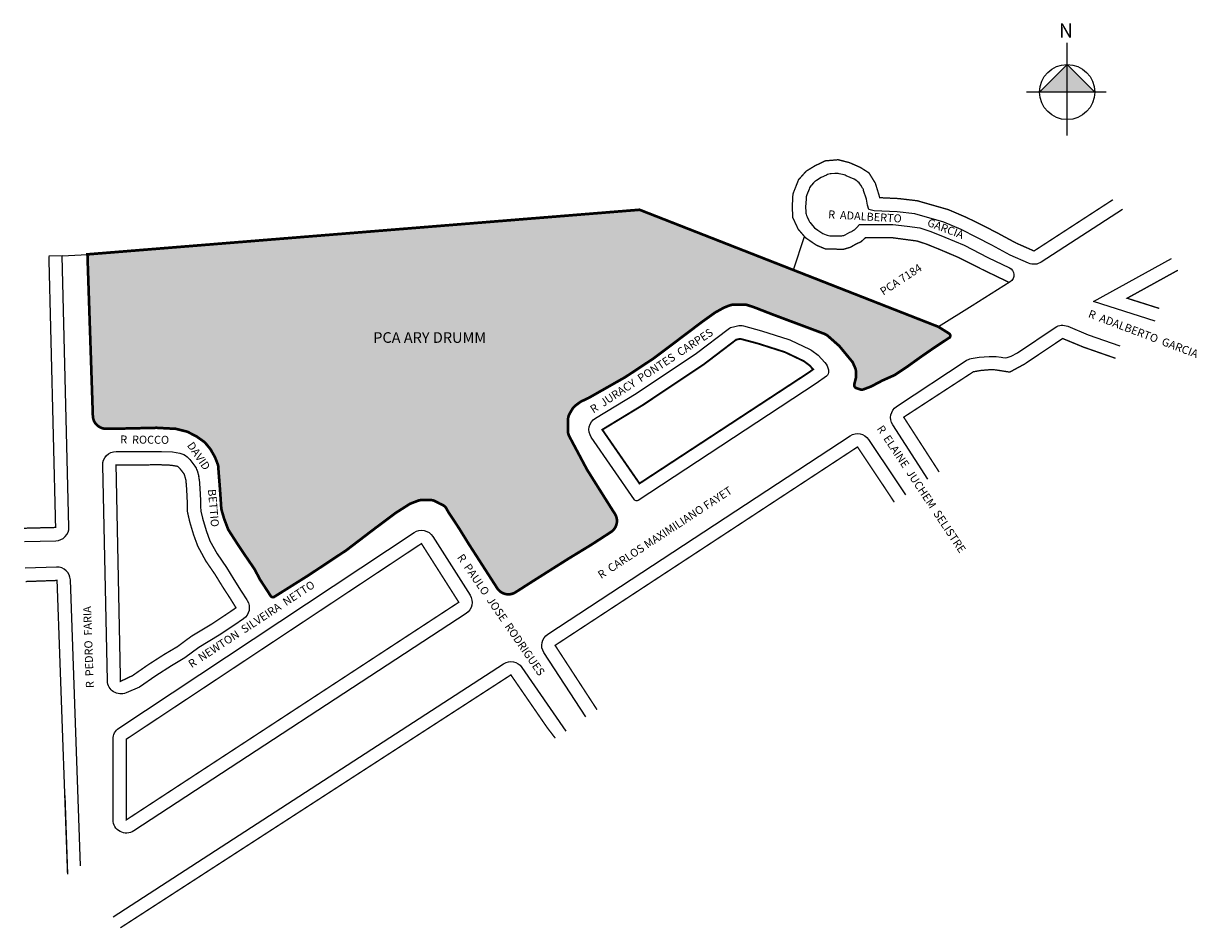
# Model space of a CAD drawing. Units: millimetres. Extents: x 83 to 523, y 273 to 612.
import ezdxf

# ---------------------------------------------------------------- set-up
doc = ezdxf.new("R2010")
doc.units = ezdxf.units.MM
doc.styles.get("Standard").update_dxf_attribs({"font": 'arial.ttf'})

msp = doc.modelspace()

# ---------------------------------------------------------------- hatches: boundary and pattern name
at = {"linetype": 'ByBlock'}
for points in [[(474.73, 597.08), (464.38, 586.73), (474.73, 586.73)], [(485.07, 586.73), (474.73, 586.73), (474.73, 597.08)]]:
    msp.add_hatch(color=7, dxfattribs=at).paths.add_polyline_path(points)
h = msp.add_hatch()
h.set_pattern_fill('STIPPLE', color=254, scale=15, style=2)
h.set_pattern_definition([(0, (191.868, 653.736), (0, 10), [0, -10]), (0, (195.068, 653.936), (0, 10), [0, -10]), (0, (193.268, 656.136), (0, 10), [0, -10]), (0, (195.468, 657.736), (0, 10), [0, -10]), (0, (192.868, 658.336), (0, 10), [0, -10]), (0, (193.668, 660.736), (0, 10), [0, -10]), (0, (192.268, 662.536), (0, 10), [0, -10]), (0, (195.468, 662.336), (0, 10), [0, -10]), (0, (197.868, 662.736), (0, 10), [0, -10]), (0, (199.068, 660.336), (0, 10), [0, -10]), (0, (201.068, 660.136), (0, 10), [0, -10]), (0, (201.068, 656.536), (0, 10), [0, -10]), (0, (199.268, 655.336), (0, 10), [0, -10]), (0, (196.468, 655.936), (0, 10), [0, -10]), (0, (198.268, 657.736), (0, 10), [0, -10]), (0, (196.468, 659.536), (0, 10), [0, -10]), (0, (200.668, 653.936), (0, 10), [0, -10])])
edge = h.paths.add_edge_path()
edge.add_line((314.14, 542.54), (106.79, 525.8))
edge.add_line((106.79, 525.8), (108.82, 465.16))
edge.add_arc((113.82, 465.33), 5, 181.9163, 270.2579)
edge.add_line((113.84, 460.33), (117.52, 460.35))
edge.add_line((117.52, 460.35), (132.79, 460.69))
edge.add_line((132.79, 460.69), (139.95, 460.31))
edge.add_line((139.95, 460.31), (143.87, 459.35))
edge.add_arc((143.16, 456.44), 3, 62.7181, 76.3386, ccw=False)
edge.add_line((144.53, 459.11), (147.79, 457.43))
edge.add_line((147.79, 457.43), (150.51, 455.5))
edge.add_arc((148.78, 453.05), 3, 39.4937, 54.714, ccw=False)
edge.add_line((151.1, 454.96), (153, 452.65))
edge.add_line((153, 452.65), (154.69, 449.66))
edge.add_line((154.69, 449.66), (155.71, 447.05))
edge.add_arc((152.92, 445.95), 3, 3.8803, 21.44, ccw=False)
edge.add_line((155.91, 446.16), (156.08, 443.72))
edge.add_line((156.08, 443.72), (156.46, 439.03))
edge.add_line((156.46, 439.03), (156.77, 434.65))
edge.add_line((156.77, 434.65), (157.04, 430.65))
edge.add_arc((162.03, 430.99), 5, 183.8814, 196.3057)
edge.add_line((157.23, 429.59), (158.12, 426.55))
edge.add_line((158.12, 426.55), (159.66, 422.48))
edge.add_line((159.66, 422.48), (162.58, 417.94))
edge.add_line((162.58, 417.94), (165.94, 412.89))
edge.add_line((165.94, 412.89), (169.59, 407.55))
edge.add_line((169.59, 407.55), (171.59, 403.7))
edge.add_line((171.59, 403.7), (173.98, 400.09))
edge.add_line((173.98, 400.09), (175.6, 397.56))
edge.add_arc((176.44, 398.1), 1, 212.7358, 302.1461)
edge.add_line((176.97, 397.26), (189.71, 405.26))
edge.add_line((189.71, 405.26), (204.02, 414.73))
edge.add_line((204.02, 414.73), (214.61, 422.81))
edge.add_line((214.61, 422.81), (222.5, 428.71))
edge.add_line((222.5, 428.71), (227.67, 432))
edge.add_arc((229.28, 429.47), 3, 110.9413, 122.5304, ccw=False)
edge.add_line((228.21, 432.28), (231.02, 433.35))
edge.add_arc((232.09, 430.55), 3, 90.0333, 110.9413, ccw=False)
edge.add_line((232.09, 433.55), (235.84, 433.55))
edge.add_arc((235.84, 430.55), 3, 62.0807, 90.0333, ccw=False)
edge.add_line((237.25, 433.2), (239.13, 432.21))
edge.add_line((239.13, 432.21), (240.26, 431.67))
edge.add_arc((238.96, 428.96), 3, 28.6286, 64.3401, ccw=False)
edge.add_line((241.59, 430.4), (242.28, 429.13))
edge.add_line((242.28, 429.13), (246.25, 423.12))
edge.add_line((246.25, 423.12), (249.98, 417.09))
edge.add_line((249.98, 417.09), (260.68, 400.47))
edge.add_arc((264.88, 403.18), 5, 212.7635, 302.5706)
edge.add_line((267.57, 398.96), (273.57, 402.8))
edge.add_line((273.57, 402.8), (287.27, 411.46))
edge.add_line((287.27, 411.46), (296.16, 416.88))
edge.add_line((296.16, 416.88), (303.37, 421.55))
edge.add_arc((300.65, 425.75), 5, 302.9518, 393.8072)
edge.add_line((304.8, 428.53), (304.13, 429.54))
edge.add_line((304.13, 429.54), (294.44, 444.93))
edge.add_line((294.44, 444.93), (287.8, 457.4))
edge.add_arc((292.21, 459.75), 5, 179.3215, 208.0202, ccw=False)
edge.add_line((287.21, 459.81), (287.26, 463.68))
edge.add_arc((292.26, 463.62), 5, 149.2069, 179.3215, ccw=False)
edge.add_line((287.97, 466.18), (288.82, 467.61))
edge.add_arc((293.11, 465.05), 5, 127.1101, 149.2069, ccw=False)
edge.add_line((290.09, 469.04), (291.59, 470.17))
edge.add_arc((294.61, 466.18), 5, 115.2985, 127.1101, ccw=False)
edge.add_line((292.47, 470.71), (295.05, 471.92))
edge.add_line((295.05, 471.92), (308.78, 479.72))
edge.add_line((308.78, 479.72), (319.41, 486.74))
edge.add_line((319.41, 486.74), (328.25, 493.39))
edge.add_line((328.25, 493.39), (337.84, 500.63))
edge.add_line((337.84, 500.63), (342.49, 503.94))
edge.add_line((342.49, 503.94), (345.8, 505.78))
edge.add_line((345.8, 505.78), (347.88, 506.6))
edge.add_arc((349.71, 501.95), 5, 89.5881, 111.445, ccw=False)
edge.add_line((349.74, 506.95), (354.13, 506.92))
edge.add_line((354.13, 506.92), (357.13, 505.95))
edge.add_line((357.13, 505.95), (364.05, 503.26))
edge.add_line((364.05, 503.26), (383.44, 496))
edge.add_arc((381.68, 491.32), 5, 48.61, 69.4687, ccw=False)
edge.add_line((384.99, 495.07), (389.15, 491.4))
edge.add_line((389.15, 491.4), (394.15, 485.33))
edge.add_line((394.15, 485.33), (395.01, 483.41))
edge.add_arc((390.45, 481.37), 5, -0.6309, 24.1184, ccw=False)
edge.add_line((395.45, 481.31), (395.43, 480.12))
edge.add_arc((390.44, 480.18), 5, 345.2458, 359.3691, ccw=False)
edge.add_line((395.27, 478.9), (394.77, 477.01))
edge.add_arc((395.74, 476.76), 1, 165.2458, 220.7613)
edge.add_arc((395.88, 476.53), 1, 205.5009, 251.3014)
edge.add_line((395.56, 475.59), (397.28, 475))
edge.add_arc((397.6, 475.95), 1, 251.3014, 290.5418)
edge.add_line((397.95, 475.01), (401.01, 476.16))
edge.add_line((401.01, 476.16), (405.31, 478.43))
edge.add_line((405.31, 478.43), (409.97, 480.5))
edge.add_line((409.97, 480.5), (414.74, 483.69))
edge.add_line((414.74, 483.69), (419.86, 487.36))
edge.add_line((419.86, 487.36), (424.63, 490.66))
edge.add_line((424.63, 490.66), (429.93, 494.16))
edge.add_line((429.93, 494.16), (430.32, 494.37))
edge.add_arc((429.84, 495.25), 1, 298.668, 412.9561)
edge.add_line((430.44, 496.05), (426.37, 498.61))
edge.add_line((426.37, 498.61), (314.14, 542.54))

# ---------------------------------------------------------------- linework, layer by layer
for p, q in [((474.73, 570.39), (474.73, 605.25)), ((474.73, 597.08), (464.38, 586.73)), ((485.07, 586.73), (474.73, 597.08)), ((489.43, 586.73), (459.48, 586.73))]:
    msp.add_line(p, q, dxfattribs=at)
for p, q in [((97.31, 525.22), (92.31, 525.1)), ((97.31, 525.22), (106.79, 525.8)), ((98.27, 322.61), (99.32, 293.1))]:
    msp.add_line(p, q)
at = {"const_width": 0.5}
for points in [[(452.95, 515.26), (442.78, 520.16), (433.88, 524.65), (426.92, 527.61), (421.81, 529.68), (418.3, 530.82), (414.02, 531.38), (408.9, 532.07), (398.92, 532.01), (397.38, 530.57), (395.35, 529.63), (393.29, 528.44), (390.82, 527.73), (384.07, 527.78), (380.59, 529.23), (378.26, 530.8), (376.44, 532.07), (373.73, 535.22), (371.69, 539.58), (371.49, 543.59), (371.73, 548.44), (373.85, 553.82), (376.71, 557.02), (379.95, 559.01), (383.85, 560.9), (388.74, 561.32), (392.96, 560.24), (397.11, 558.41), (400.3, 556.37), (402.69, 552.5), (404.18, 547.67), (404.3, 547.08), (411.35, 546.75), (418.46, 545.92), (430.1, 542.59), (436.95, 539.64), (443.07, 536.65), (448.79, 533.69), (455.57, 530.03), (462.28, 527.07), (491.91, 546.32)], [(83.01, 422.99), (94.83, 423.28), (92.31, 525.1)], [(509.31, 505.51), (497.24, 509.33), (516.32, 519.85)], [(426.63, 444.12), (413.34, 464.68), (439.52, 481.73), (442.3, 482.21), (445.55, 482.49), (447.69, 482.45), (449.2, 482.22), (453.16, 481.6), (458.69, 484.6), (473.03, 494.21), (480.87, 490.97), (492.87, 486.79)], [(298.17, 354.86), (282.42, 379.02), (395.99, 453.5), (406.07, 438.42), (409.79, 432.78)], [(99.32, 293.1), (95.37, 403.39), (83.53, 402.98)], [(119.14, 272.97), (265.81, 367.93), (279.42, 348.18), (282.47, 344.2)]]:
    msp.add_lwpolyline(points, dxfattribs=at)
for points in [[(495.51, 542.7), (465, 522.88, -0.253241), (460.26, 522.5), (453.37, 525.54), (446.46, 529.27), (440.83, 532.18), (434.86, 535.09), (428.42, 537.87), (417.48, 541), (410.94, 541.77), (402.25, 542.16), (400.2, 542.7), (399.75, 544.21), (399.32, 546.47), (398.29, 549.8, 0.06364), (397.77, 550.96), (397.25, 551.8, 0.112659), (395.68, 553.38), (394.74, 553.99), (391.7, 555.33, 0.041211), (390.92, 555.6), (389.14, 556.06, 0.084076), (387.48, 556.19), (386.12, 556.08, 0.092158), (384.36, 555.59), (382.36, 554.62), (380.57, 553.52, 0.072623), (379.46, 552.6), (378.77, 551.82, 0.088944), (377.84, 550.32), (376.99, 548.14, 0.081606), (376.65, 546.56), (376.5, 543.59), (376.59, 541.8, 0.098025), (377.05, 539.91), (377.68, 538.57, 0.067735), (378.41, 537.44), (379.82, 535.81), (381.09, 534.92), (382.97, 533.65), (384.18, 533.15, 0.097352), (386.07, 532.76), (389.39, 532.74, 0.072622), (390.83, 532.93), (391.32, 533.08), (393.05, 534.08), (393.81, 534.43, 0.080335), (395.14, 535.32), (395.78, 535.92), (396.74, 537), (409.22, 537.07), (414.68, 536.34), (419.41, 535.72), (423.52, 534.38), (428.83, 532.22), (435.99, 529.19), (444.99, 524.64), (453.05, 520.76, -0.588204), (453.36, 515.52), (439.06, 506.44), (426.37, 498.61), (430.3, 496.14, -0.600976), (430.32, 494.37), (429.93, 494.16), (424.63, 490.66), (419.86, 487.36), (414.74, 483.69), (409.97, 480.5), (405.31, 478.43), (401.01, 476.16), (397.95, 475.01, -0.172911), (397.28, 475), (395.56, 475.59, -0.168107), (395.05, 475.99), (394.9, 476.21, -0.212034), (394.77, 477.01), (395.27, 478.9, 0.061703), (395.43, 480.12), (395.45, 481.31, 0.108411), (395.01, 483.41), (394.15, 485.33), (389.15, 491.4), (384.99, 495.07, 0.091266), (383.44, 496), (364.05, 503.26), (357.13, 505.95), (354.13, 506.92), (349.74, 506.95, 0.095659), (347.88, 506.6), (345.8, 505.78), (342.49, 503.94), (337.84, 500.63), (328.25, 493.39), (319.41, 486.74), (308.78, 479.72), (295.05, 471.92), (292.47, 470.71, 0.051584), (291.59, 470.17), (290.09, 469.04, 0.096715), (288.82, 467.61), (287.97, 466.18, 0.132161), (287.26, 463.68), (287.21, 459.81, 0.12588), (287.8, 457.4), (294.44, 444.93), (304.13, 429.54), (304.8, 428.53, -0.418593), (303.37, 421.55), (296.16, 416.88), (287.27, 411.46), (273.57, 402.8), (267.57, 398.96, -0.413228), (260.68, 400.47), (249.98, 417.09), (246.25, 423.12), (242.28, 429.13), (241.59, 430.4, 0.157094), (240.26, 431.67), (239.13, 432.21), (237.25, 433.2, 0.122574), (235.84, 433.55), (232.09, 433.55, 0.091483), (231.02, 433.35), (228.21, 432.28, 0.05061), (227.67, 432), (222.5, 428.71), (214.61, 422.81), (204.02, 414.73), (189.71, 405.26), (176.97, 397.26, -0.411202), (175.6, 397.56), (173.98, 400.09), (171.59, 403.7), (169.59, 407.55), (165.94, 412.89), (162.58, 417.94), (159.66, 422.48), (158.12, 426.55), (157.23, 429.59, -0.054264), (157.04, 430.65), (156.77, 434.65), (156.46, 439.03), (156.08, 443.72), (155.91, 446.16, 0.076769), (155.71, 447.05), (154.69, 449.66), (153, 452.65), (151.1, 454.96, 0.066509), (150.51, 455.5), (147.79, 457.43), (144.53, 459.11, 0.059501), (143.87, 459.35), (139.95, 460.31), (132.79, 460.69), (117.52, 460.35), (113.84, 460.33, -0.405761), (108.82, 465.16), (106.79, 525.8), (314.14, 542.54), (371.89, 519.94), (376.08, 532.48)], [(83.13, 418), (94.95, 418.28, 0.414458), (99.83, 423.4), (97.31, 525.22)], [(422.43, 441.41), (409.24, 461.81, -0.411621), (410.68, 468.7), (436.79, 485.91, -0.103191), (438.69, 486.66), (441.66, 487.18), (445.39, 487.5), (448.11, 487.44), (449.96, 487.17), (450.6, 487.07, 0.164442), (453.75, 487.61), (456.1, 488.88), (470.25, 498.36, -0.250706), (474.94, 498.83), (482.65, 495.65), (494.51, 491.51)], [(293.98, 352.13), (278.23, 376.28, -0.413424), (279.68, 383.2), (393.25, 457.68, -0.411661), (400.15, 456.28), (410.24, 441.19), (413.96, 435.52)], [(148.76, 441.47), (149.03, 438.04), (149.25, 433.43), (149.28, 430.51, 0.054046), (149.4, 429.44), (150.02, 426.74), (151.41, 422.08), (152.8, 418.31), (155.48, 413.36), (159, 408.23), (161.71, 403.79), (164.57, 399.4), (166.64, 396.06), (166.8, 395.81, -0.40432), (165.39, 389), (161.74, 386.51), (156.3, 382.89), (148.6, 378.27), (143.31, 374.34), (138.3, 371.39), (132.44, 367.63), (126.29, 363.35), (121.29, 361.2, -0.532114), (114.31, 365.68), (112.53, 446.65, -0.420058), (117.52, 451.76), (134.56, 451.8), (138.72, 451.63), (141.5, 451.16, -0.155333), (144.2, 449.78), (145.22, 448.77), (147.1, 446.33, -0.094863), (147.95, 444.65), (148.58, 442.45)], [(116.42, 322.05), (116.39, 343.8, -0.251949), (118.63, 347.97), (229.46, 421.4, -0.41952), (236.44, 419.91), (250.47, 397.88, -0.410601), (248.99, 391.01), (124.16, 309.34, -0.596082), (116.42, 313.53), (116.42, 322.05)], [(104.21, 296.3), (100.37, 403.57, 0.413922), (95.2, 408.39), (83.36, 407.97)], [(116.42, 277.17), (263.1, 372.13, -0.405804), (269.93, 370.77), (286.4, 346.86)]]:
    msp.add_lwpolyline(points, format="xyb")
at = {"const_width": 1}
msp.add_lwpolyline([(314.14, 542.54), (106.79, 525.8), (108.82, 465.16, 0.405761), (113.84, 460.33), (117.52, 460.35), (132.79, 460.69), (139.95, 460.31), (143.87, 459.35, -0.059501), (144.53, 459.11), (147.79, 457.43), (150.51, 455.5, -0.066509), (151.1, 454.96), (153, 452.65), (154.69, 449.66), (155.71, 447.05, -0.076769), (155.91, 446.16), (156.08, 443.72), (156.46, 439.03), (156.77, 434.65), (157.04, 430.65, 0.054264), (157.23, 429.59), (158.12, 426.55), (159.66, 422.48), (162.58, 417.94), (165.94, 412.89), (169.59, 407.55), (171.59, 403.7), (173.98, 400.09), (175.6, 397.56, 0.411202), (176.97, 397.26), (189.71, 405.26), (204.02, 414.73), (214.61, 422.81), (222.5, 428.71), (227.67, 432, -0.05061), (228.21, 432.28), (231.02, 433.35, -0.091483), (232.09, 433.55), (235.84, 433.55, -0.122574), (237.25, 433.2), (239.13, 432.21), (240.26, 431.67, -0.157094), (241.59, 430.4), (242.28, 429.13), (246.25, 423.12), (249.98, 417.09), (260.68, 400.47, 0.413228), (267.57, 398.96), (273.57, 402.8), (287.27, 411.46), (296.16, 416.88), (303.37, 421.55, 0.418593), (304.8, 428.53), (304.13, 429.54), (294.44, 444.93), (287.8, 457.4, -0.12588), (287.21, 459.81), (287.26, 463.68, -0.132161), (287.97, 466.18), (288.82, 467.61, -0.096715), (290.09, 469.04), (291.59, 470.17, -0.051584), (292.47, 470.71), (295.05, 471.92), (308.78, 479.72), (319.41, 486.74), (328.25, 493.39), (337.84, 500.63), (342.49, 503.94), (345.8, 505.78), (347.88, 506.6, -0.095659), (349.74, 506.95), (354.13, 506.92), (357.13, 505.95), (364.05, 503.26), (383.44, 496, -0.091266), (384.99, 495.07), (389.15, 491.4), (394.15, 485.33), (395.01, 483.41, -0.108411), (395.45, 481.31), (395.43, 480.12, -0.061703), (395.27, 478.9), (394.77, 477.01, 0.247084), (394.98, 476.1, 0.202546), (395.56, 475.59), (397.28, 475, 0.172911), (397.95, 475.01), (401.01, 476.16), (405.31, 478.43), (409.97, 480.5), (414.74, 483.69), (419.86, 487.36), (424.63, 490.66), (429.93, 494.16), (430.32, 494.37, 0.544585), (430.44, 496.05), (426.37, 498.61)], format="xyb", close=True, dxfattribs=at)
for points in [[(314.14, 542.54), (426.37, 498.61)], [(507.8, 500.74), (484.63, 508.09), (513.91, 524.23)]]:
    msp.add_lwpolyline(points)
msp.add_lwpolyline([(370.86, 493.62), (378.01, 490.22, -0.049873), (378.86, 489.7), (381.27, 487.9), (383.75, 485.24, -0.155586), (385.05, 482.5), (385.12, 481.95, -0.276387), (384.31, 480.07), (380.44, 477.26), (313.6, 433.44, -0.406944), (312.23, 433.71), (296.02, 457.14, -0.431761), (297.54, 464.26), (312.83, 473.55), (335.53, 488.7), (347.41, 497.75, -0.108873), (349.36, 498.65), (350.86, 498.98, -0.119724), (353.22, 498.93), (359.95, 497.14), (370.24, 493.86, -0.033811)], format="xyb", close=True)
for points, const_width in [([(314.11, 439.79), (300.13, 459.98), (315.52, 469.33), (338.43, 484.63), (350.44, 493.77), (351.94, 494.1), (358.55, 492.34), (368.72, 489.1), (375.86, 485.7), (377.92, 484.17), (379.34, 482.64), (377.6, 481.38)], 0.7), ([(119.18, 365.5), (117.52, 446.76), (134.46, 446.8), (138.21, 446.64), (140.68, 446.23), (141.46, 445.46), (143.14, 443.28), (143.77, 441.07), (144.04, 437.72), (144.26, 433.29), (144.29, 429.38), (145.18, 425.47), (146.66, 420.5), (148.23, 416.24), (151.21, 410.75), (154.8, 405.51), (157.48, 401.12), (160.35, 396.72), (162.4, 393.41), (162.58, 393.13), (158.94, 390.65), (153.63, 387.12), (145.82, 382.43), (140.54, 378.51), (135.68, 375.65), (129.66, 371.79), (123.77, 367.69)], 0.5), ([(121.43, 313.54), (121.39, 343.8), (232.22, 417.23), (246.25, 395.2), (121.43, 313.54)], 0.5)]:
    msp.add_lwpolyline(points, close=True, dxfattribs=dict(const_width=const_width))
at = {"linetype": 'ByBlock'}
msp.add_circle((474.73, 586.73), 10.35, dxfattribs=at)
msp.add_arc((143.77, 441.07), 5, 4.5282, 15.9743)

# ---------------------------------------------------------------- texts
at = {"linetype": 'ByBlock', "insert": (476.88, 607.2), "char_height": 5.279, "width": 28.3227, "attachment_point": 1, "rotation": 180}
msp.add_mtext('{\\fArial|b1|i0|c0|p34;N}', dxfattribs=at)
at = {"char_height": 3, "attachment_point": 1}
for s, insert, width, rotation in [('R  ADALBERTO ', (385.09, 542.36), 43.2467, 356.6075), ('GARCIA', (422.96, 539.4), 123.3895, 339.2738), ('PCA 7184', (404.05, 512.76), 123.3895, 33.2586), ('R  ADALBERTO  GARCIA', (483.44, 505.1), 123.3895, 339.2738), ('R  JURACY  PONTES  CARPES', (295.17, 468.54), 123.3895, 33.2586), ('R  ELAINE  JUCHEM  SELISTRE', (405.6, 462.03), 123.3895, 303.6613), ('R  ROCCO', (119.13, 457.82), 123.3895, 359.4819), ('DAVID', (146.51, 455.78), 123.3895, 304.5687), ('BETTIO', (155.02, 437.81), 123.3895, 274.834), ('R  CARLOS MAXIMILIANO FAYET', (298.07, 406.38), 123.3895, 33.2586), ('R  PAULO  JOSE  RODRIGUES', (247.95, 413.74), 123.3895, 304.5687), ('R  NEWTON  SILVEIRA  NETTO', (144.27, 372.93), 123.3895, 33.2586), ('R  PEDRO  FARIA', (106.22, 362.94), 123.3895, 92.0023)]:
    msp.add_mtext(s, dxfattribs=dict(at, insert=insert, width=width, rotation=rotation))
at = {"insert": (173.63, 496.58), "char_height": 4, "width": 123.3895, "attachment_point": 1}
msp.add_mtext('\\psm1.5,qc;PCA ARY DRUMM', dxfattribs=at)

doc.saveas('drawing.dxf')
